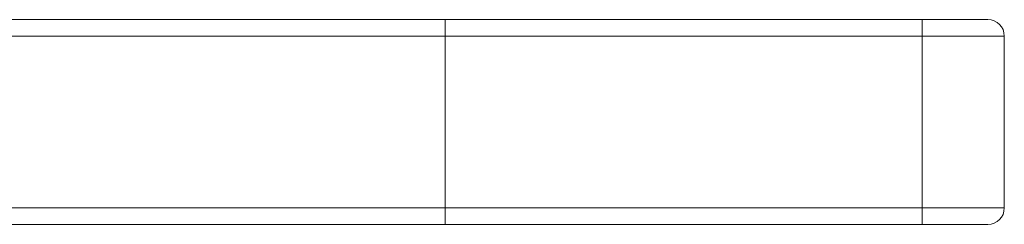
# Model space of a CAD drawing. Units: millimetres. Extents: x 452 to 1102, y 266 to 1013.
# Drawn here: x 724 to 844, y 289 to 314 of the extents above; entities that cross this region are included whole.
import ezdxf

# ---------------------------------------------------------------- set-up
doc = ezdxf.new("R2010")
doc.units = ezdxf.units.MM

msp = doc.modelspace()

# ---------------------------------------------------------------- linework, layer by layer
at = {"color": 7, "linetype": 'Continuous', "lineweight": 15}
for p, q in [((706.58, 313.98), (775.72, 313.98)), ((775.72, 311.98), (775.72, 313.98)), ((775.72, 313.98), (833.89, 313.98)), ((833.89, 313.98), (841.89, 313.98)), ((833.89, 313.98), (833.89, 311.98)), ((775.72, 311.98), (705.65, 311.98)), ((775.72, 290.98), (775.72, 311.98)), ((833.89, 311.98), (775.72, 311.98)), ((843.89, 311.98), (833.89, 311.98)), ((833.89, 290.98), (833.89, 311.98)), ((843.89, 311.98), (843.89, 290.98)), ((705.65, 290.98), (775.72, 290.98)), ((775.72, 290.98), (833.89, 290.98)), ((775.72, 288.98), (775.72, 290.98)), ((833.89, 290.98), (843.89, 290.98)), ((833.89, 290.98), (833.89, 288.98)), ((775.72, 288.98), (706.58, 288.98)), ((833.89, 288.98), (775.72, 288.98)), ((841.89, 288.98), (833.89, 288.98))]:
    msp.add_line(p, q, dxfattribs=at)
for centre, start, end in [((841.89, 311.98), 0, 90), ((841.89, 290.98), 270, 0)]:
    msp.add_arc(centre, 2, start, end, dxfattribs=at)

doc.saveas('drawing.dxf')
